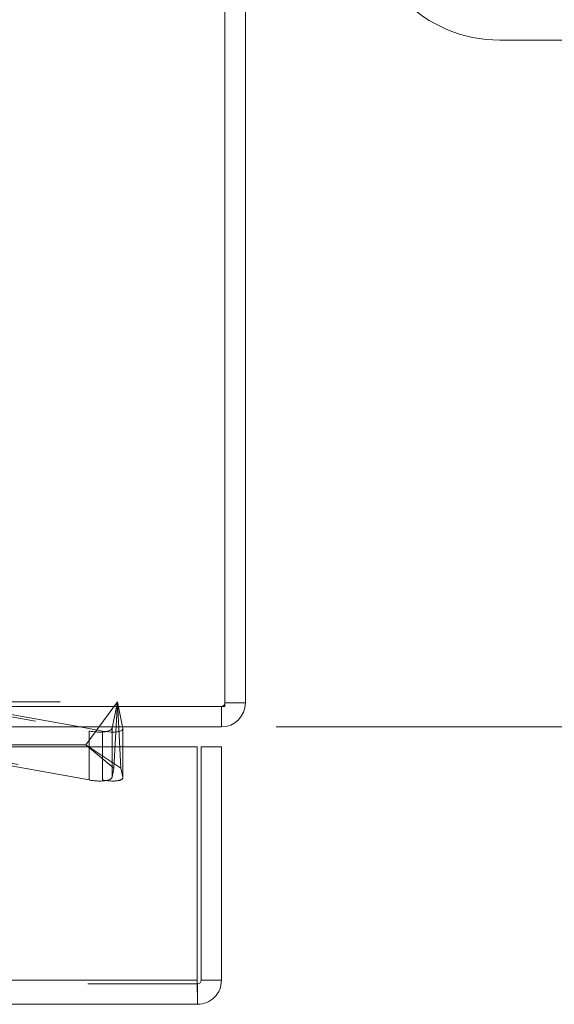
# Model space of a CAD drawing. Units: inches. Extents: x 0 to 23.4, y 0 to 16.5.
# Drawn here: x 8 to 8.5, y 13.3 to 14.2 of the extents above; entities that cross this region are included whole.
import ezdxf

# ---------------------------------------------------------------- set-up
doc = ezdxf.new("R2010")
doc.units = ezdxf.units.IN
doc.header["$MEASUREMENT"] = 0
doc.linetypes.add('HIDDEN', pattern=[0.075, 0.05, -0.025])
doc.styles.add('SLDTEXTSTYLE0', font='TXT', dxfattribs={"width": 0.75})
doc.dimstyles.new('SLDDIMSTYLE2', dxfattribs={"dimtxt": 0.125, "dimasz": 0.13, "dimexe": 0, "dimexo": 0.0625, "dimgap": 0.03125, "dimtad": 0, "dimtih": 1, "dimtoh": 1, "dimlfac": 4, "dimrnd": 1e-09, "dimzin": 4, "dimdsep": 46, "dimtxsty": 'SLDTEXTSTYLE0', "dimsah": 1, "dimcen": 0.09, "dimadec": 0, "dimazin": 1, "dimtfac": 1, "dimtofl": 0, "dimtmove": 0, "dimatfit": 3, "dimfxl": 1, "dimfrac": 2, "dimtolj": 1, "dimtzin": 12, "dimarcsym": 0})

# ---------------------------------------------------------------- blocks, each defined once
blk = doc.blocks.new('_D_7')
at = {"color": 7, "linetype": 'Continuous', "lineweight": 0}
for p, q in [((8.25439, 15.0348), (8.74501, 15.0348)), ((8.62001, 15.0348), (8.62001, 14.40941)), ((8.45838, 14.40941), (8.78165, 14.40941)), ((8.78165, 14.16019), (8.45838, 14.16019)), ((8.62001, 13.5348), (8.62001, 14.16019)), ((8.25439, 13.5348), (8.74501, 13.5348))]:
    blk.add_line(p, q, dxfattribs=at)
for centre, start, end in [((8.45838, 14.2848), 90, 270), ((8.78165, 14.2848), 270, 90)]:
    blk.add_arc(centre, 0.12461, start, end, dxfattribs=at)
for points in [[(8.62001, 15.0348), (8.60001, 14.9048), (8.64001, 14.9048)], [(8.62001, 13.5348), (8.64001, 13.6648), (8.60001, 13.6648)]]:
    blk.add_solid(points, dxfattribs=at)
at = {"color": 7, "linetype": 'Continuous', "lineweight": 0, "insert": (8.45838, 14.34671, 0.00098), "char_height": 0.125, "attachment_point": 1, "style": 'SLDTEXTSTYLE0'}
blk.add_mtext('6.00', dxfattribs=at)

msp = doc.modelspace()

# ---------------------------------------------------------------- linework, layer by layer
at = {"color": 7, "linetype": 'Continuous', "lineweight": 15}
for p, q in [((8.20764, 13.55347), (8.20764, 15.01612)), ((8.22631, 15.01287), (8.22631, 13.55672)), ((7.95745, 13.55347), (8.20764, 13.55347)), ((8.20439, 13.55347), (8.20439, 13.5348)), ((8.20764, 13.55672), (8.22631, 13.55672)), ((8.20439, 13.5348), (7.96374, 13.5348)), ((8.09615, 13.53107), (8.0756, 13.5348)), ((8.1143, 13.5348), (8.11452, 13.53372)), ((8.11456, 13.51664), (8.11456, 13.53332)), ((3.25804, 13.51664), (8.18237, 13.51664)), ((8.18237, 13.30414), (8.18237, 13.51664)), ((8.1859, 13.30414), (8.1859, 13.51664)), ((8.1859, 13.51664), (8.20458, 13.51664)), ((8.20458, 13.51664), (8.20458, 13.30414)), ((8.18237, 13.30414), (3.25804, 13.30414)), ((8.18265, 13.30089), (8.18265, 13.28221)), ((8.20458, 13.30414), (8.1859, 13.30414)), ((8.18265, 13.28221), (3.25775, 13.28221))]:
    msp.add_line(p, q, dxfattribs=at)
at = {"color": 7, "linetype": 'HIDDEN', "lineweight": 0}
for p, q in [((7.93644, 13.5578), (8.08377, 13.53107)), ((7.95745, 13.5578), (8.1096, 13.5578)), ((8.1096, 13.5578), (8.08086, 13.51843)), ((8.10469, 13.53372), (8.1096, 13.5578)), ((8.1096, 13.5578), (8.10637, 13.49736)), ((8.1096, 13.5578), (8.1143, 13.5348)), ((8.11284, 13.49736), (8.1096, 13.5578)), ((8.0756, 13.5348), (7.95745, 13.55623)), ((8.20439, 13.55347), (8.20439, 13.5348)), ((8.20764, 13.55672), (8.22631, 13.55672)), ((8.08377, 13.53107), (8.08377, 13.48648)), ((8.10469, 13.53372), (8.10469, 13.48913)), ((8.11452, 13.53372), (8.11452, 13.48913)), ((8.08377, 13.48648), (7.9084, 13.5183)), ((7.92078, 13.5183), (8.09615, 13.48648)), ((8.08086, 13.51843), (7.92227, 13.51843)), ((8.11284, 13.49736), (8.08086, 13.51843)), ((8.10637, 13.49736), (8.08086, 13.51843)), ((8.09615, 13.51664), (8.09615, 13.48648)), ((8.11456, 13.48874), (8.11456, 13.51664)), ((8.10637, 13.49736), (8.10469, 13.48913)), ((8.11452, 13.48913), (8.11284, 13.49736)), ((8.18265, 13.30089), (3.25775, 13.30089)), ((3.25804, 13.30414), (8.18237, 13.30414))]:
    msp.add_line(p, q, dxfattribs=at)
at = {"color": 8, "linetype": 'Continuous', "lineweight": 15}
msp.add_line((8.09615, 13.53107), (8.09615, 13.51664), dxfattribs=at)
at = {"color": 7, "linetype": 'Continuous', "lineweight": 15}
msp.add_arc((8.20439, 13.55672), 0.02192, 270, 0, dxfattribs=at)
at = {"color": 7, "linetype": 'HIDDEN', "lineweight": 0}
msp.add_arc((8.20439, 13.55672), 0.00325, 270, 0, dxfattribs=at)
for centre, major_axis, ratio, start_param, end_param in [((8.08504, 13.53728), (0.01965, -0.00352), 0.317634, 4.704638, 6.275435), ((8.08504, 13.4927), (0.01965, -0.00352), 0.317634, 4.704638, 6.275435), ((8.09488, 13.4927), (0.01964, -0.00433), 0.290517, 4.840878, 6.411675)]:
    msp.add_ellipse(centre, major_axis=major_axis, ratio=ratio, start_param=start_param, end_param=end_param, dxfattribs=at)
at = {"color": 7, "linetype": 'Continuous', "lineweight": 15}
msp.add_ellipse((8.09488, 13.53728), major_axis=(0.01964, -0.00433), ratio=0.290517, start_param=4.840878, end_param=6.411675, dxfattribs=at)
for points in [[(8.18237, 13.30414), (8.18239, 13.30126), (8.18244, 13.29552), (8.18251, 13.28827), (8.18258, 13.2832), (8.18263, 13.28254), (8.18265, 13.28221)], [(8.18265, 13.30089), (8.18308, 13.30093), (8.18393, 13.30103), (8.185, 13.30178), (8.18576, 13.30286), (8.18585, 13.30371), (8.1859, 13.30414)], [(8.18265, 13.28221), (8.18553, 13.28254), (8.19127, 13.2832), (8.19852, 13.28827), (8.20359, 13.29552), (8.20425, 13.30126), (8.20458, 13.30414)]]:
    msp.add_open_spline(points, degree=3, dxfattribs=at)

# ---------------------------------------------------------------- dimensions: what is measured, and where the dimension line sits
at = {"color": 7, "linetype": 'Continuous', "lineweight": 0}
dim = msp.add_linear_dim(base=(8.62001, 13.5348), p1=(8.20439, 15.0348), p2=(8.20439, 13.5348), angle=90, dimstyle='SLDDIMSTYLE2', dxfattribs=at)
dim.commit()
dim.dimension.update_dxf_attribs({"geometry": '_D_7', "text_midpoint": (8.62001, 14.2848), "dimtype": 160})

doc.saveas('drawing.dxf')
